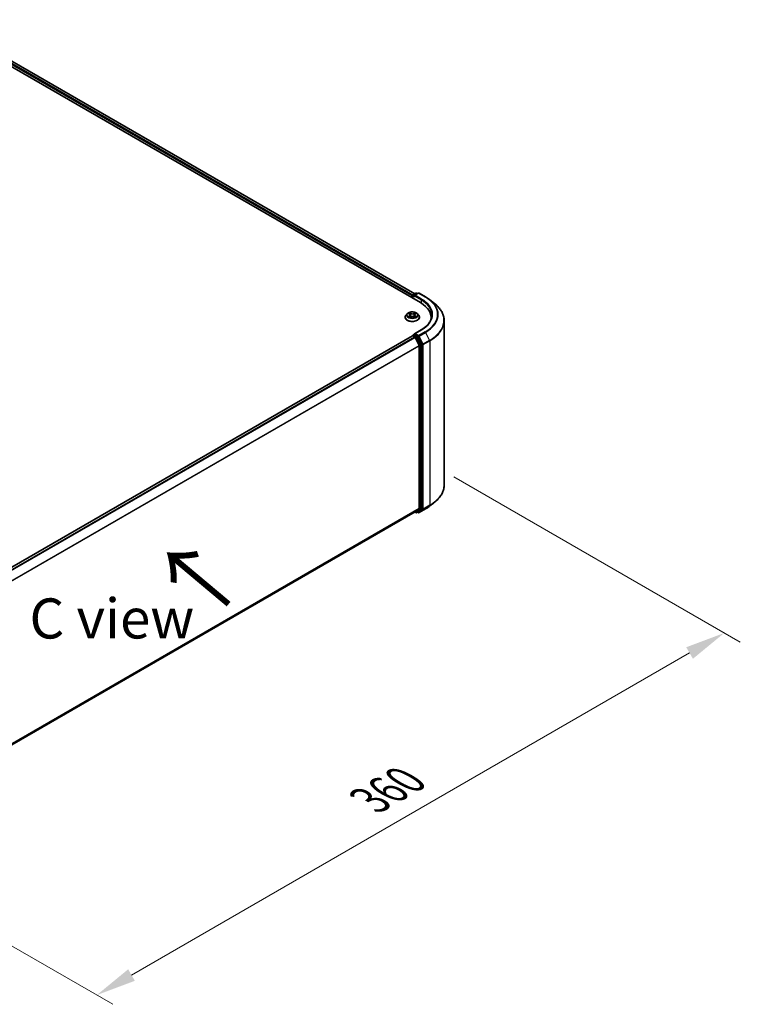
# Model space of a CAD drawing. Units: millimetres. Extents: x 0 to 10086, y 0 to 2388.
# Drawn here: x 73 to 103, y 81 to 122 of the extents above; entities that cross this region are included whole.
import ezdxf

# ---------------------------------------------------------------- set-up
doc = ezdxf.new("R2010")
doc.units = ezdxf.units.MM
doc.header["$LTSCALE"] = 0.666667
doc.layers.get('Defpoints').update_dxf_attribs({"lineweight": 25})
for name, color, linetype, lineweight in [('Dimension (ISO)', 7, 'Continuous', 18), ('Symbol (ISO)', 7, 'Continuous', 18), ('Visible (ISO)', 7, 'Continuous', 35), ('Visible Narrow (ISO)', 7, 'Continuous', 25)]:
    doc.layers.add(name, color=color, linetype=linetype, lineweight=lineweight)
doc.styles.add('Note Text (TK)', font='MS PGothic.ttf')
doc.dimstyles.new('Default - Method 1b (TK)', dxfattribs={"dimscale": 0.666667, "dimtxt": 2.5, "dimasz": 2.5, "dimexe": 1, "dimexo": 1.5, "dimgap": 1, "dimtad": 1, "dimtoh": 1, "dimrnd": 1e-08, "dimdsep": 46, "dimtxsty": 'Note Text (TK)', "dimcen": 0.09, "dimdle": 5, "dimclrd": 100, "dimclre": 100, "dimclrt": 7, "dimadec": 1, "dimazin": 1, "dimtfac": 1, "dimtmove": 0, "dimatfit": 3, "dimfxl": 1, "dimtolj": 1, "dimlwd": -1, "dimlwe": -1, "dimarcsym": 0})

# ---------------------------------------------------------------- blocks, each defined once
blk = doc.blocks.new('*D18')
at = {"layer": 'Defpoints', "color": 0}
for p in [(89.622, 103.221), (63.513, 88.147), (75.769, 81.071)]:
    blk.add_point(p, dxfattribs=at)
at = {"layer": 'Dimension (ISO)', "color": 100}
for p, q in [((90.622, 102.644), (102.545, 95.76)), ((100.435, 95.312), (77.213, 81.904)), ((64.513, 87.57), (76.436, 80.686))]:
    blk.add_line(p, q, dxfattribs=at)
for points in [[(100.296, 95.552), (100.574, 95.071), (101.878, 96.145)], [(77.074, 82.145), (77.352, 81.664), (75.769, 81.071)]]:
    blk.add_solid(points, dxfattribs=at)
at = {"layer": 'Dimension (ISO)', "color": 7, "insert": (87.127, 89.183), "char_height": 1.66667, "attachment_point": 4, "rotation": 30, "style": 'Note Text (TK)'}
blk.add_mtext('\\A1;{\\Q-30.000;\\W0.816;\\H0.816x;360}', dxfattribs=at)

msp = doc.modelspace()

# ---------------------------------------------------------------- linework, layer by layer
at = {"layer": 'Visible (ISO)'}
for p, q in [((48.62383, 133.34435), (89.23714, 109.89625)), ((89.00213, 110.26505), (49.12218, 133.28975)), ((88.92441, 110.22018), (89.0447, 110.28963)), ((89.14629, 110.28967), (88.98155, 110.19455)), ((89.07547, 110.28963), (89.11085, 110.2692)), ((89.17706, 110.28967), (89.4454, 110.13474)), ((88.89628, 110.17679), (88.89628, 110.09304)), ((88.90902, 110.08569), (88.90902, 110.19354)), ((89.62866, 110.01108), (89.82261, 109.85754)), ((88.59884, 109.28911), (88.59884, 109.29252)), ((88.68594, 109.43645), (88.63506, 109.37969)), ((88.73577, 109.44269), (88.77945, 109.41658)), ((88.78744, 109.28719), (88.83292, 109.31255)), ((88.80633, 109.38072), (88.81474, 109.30241)), ((88.95963, 109.31255), (89.00511, 109.28719)), ((88.98622, 109.38072), (88.97782, 109.30241)), ((89.01311, 109.41658), (89.05678, 109.44269)), ((89.05678, 109.4427), (89.05679, 109.44271)), ((89.10662, 109.43645), (89.15749, 109.37969)), ((89.19371, 109.28911), (89.19371, 109.29252)), ((89.67873, 109.20797), (89.67873, 109.28073)), ((90.22232, 102.29727), (90.22232, 109.14602)), ((89.26527, 108.76724), (88.98155, 108.60343)), ((66.4284, 95.54049), (88.90265, 108.51601)), ((88.90902, 108.51867), (88.90902, 108.51743)), ((88.91804, 108.51448), (88.99487, 108.47012)), ((88.92441, 108.54532), (88.97613, 108.57518)), ((89.11085, 108.50365), (88.99056, 108.5731)), ((89.01159, 108.45143), (89.18133, 108.11823)), ((89.29012, 108.16588), (89.12756, 108.48496)), ((89.18637, 108.09923), (89.18637, 101.33422)), ((89.29516, 101.32845), (89.29516, 108.14688)), ((89.18133, 101.32105), (89.01159, 101.18385)), ((89.12756, 101.18389), (89.29012, 101.31527)), ((89.17706, 101.15363), (89.4454, 101.30855)), ((89.62866, 101.43222), (89.82261, 101.58575)), ((66.72752, 88.31799), (89.01026, 101.18294)), ((89.00213, 101.17824), (89.0447, 101.15366)), ((89.07547, 101.15366), (89.12623, 101.18297)), ((89.14629, 101.15363), (89.11085, 101.17409))]:
    msp.add_line(p, q, dxfattribs=at)
for centre, start, end in [((89.06008, 110.26299), 60, 120), ((89.16168, 110.26302), 60, 120), ((88.93979, 110.19354), 120, 180), ((88.93979, 108.51867), 120, 180), ((89.06008, 101.18031), 240, 300), ((89.16168, 101.18027), 240, 300)]:
    msp.add_arc(centre, 0.03077, start, end, dxfattribs=at)
for centre, major_axis, start_param, end_param in [((88.91804, 110.18935), (-0.01538, -0.02665), 4.00835639, 5.49778714), ((89.01232, 110.17679), (-0.04351, 0), 4.71238898, 6.28318531), ((88.99056, 110.16423), (-0.01538, 0.02665), 0.78539816, 2.35619449), ((88.17104, 109.28073), (1.50769, 0), 6.17116049, 7.06858347), ((88.17104, 109.11325), (1.53846, 0), 0.15296584, 0.20062952), ((88.91804, 108.48936), (-0.01538, 0.02665), 5.49778714, 6.28318531), ((89.01232, 108.58567), (-0.04351, 0), 4.71238898, 6.28318531), ((88.99056, 108.59823), (-0.01538, -0.02665), 5.49778714, 6.12363721), ((88.99487, 108.445), (0.01538, -0.02665), 1.48013644, 2.35619449), ((89.11085, 108.47853), (0.01538, -0.02665), 1.48013644, 2.35619449), ((89.16462, 108.11179), (0.01538, -0.02665), 0.78539816, 1.48013644), ((89.2734, 108.15944), (0.01538, -0.02665), 0.78539816, 1.48013644), ((89.16462, 101.34678), (0.01538, -0.02665), 0.09065989, 0.78539816), ((89.2734, 101.34101), (0.01538, -0.02665), 0.09065989, 0.78539816), ((88.99487, 101.20958), (0.01538, -0.02665), 0, 0.09065989), ((89.11085, 101.20962), (0.01538, -0.02665), 0, 0.09065989)]:
    msp.add_ellipse(centre, major_axis=major_axis, ratio=0.57735027, start_param=start_param, end_param=end_param, dxfattribs=at)
for points, knots in [([(89.4454, 110.13474), (89.45867, 110.12708), (89.47174, 110.1193), (89.49747, 110.10349), (89.51012, 110.09547), (89.53501, 110.0792), (89.54724, 110.07094), (89.57127, 110.05422), (89.58306, 110.04574), (89.6062, 110.02857), (89.61754, 110.01988), (89.62866, 110.01108)], [3.141592654, 3.141592654, 3.141592654, 3.141592654, 3.172644837, 3.172644837, 3.203697021, 3.203697021, 3.234749204, 3.234749204, 3.265801387, 3.265801387, 3.296853571, 3.296853571, 3.296853571, 3.296853571]), ([(90.22232, 109.14602), (90.22232, 109.19727), (90.21672, 109.24851), (90.19445, 109.34998), (90.17779, 109.40021), (90.13383, 109.49876), (90.10653, 109.54709), (90.04187, 109.64107), (90.00451, 109.68674), (89.9204, 109.77477), (89.87366, 109.81713), (89.82261, 109.85754)], [2.35619449, 2.35619449, 2.35619449, 2.35619449, 2.482221939, 2.482221939, 2.608249389, 2.608249389, 2.734276838, 2.734276838, 2.860304287, 2.860304287, 2.986331736, 2.986331736, 2.986331736, 2.986331736]), ([(89.10662, 109.43645), (89.09403, 109.45049), (89.07805, 109.46281), (89.04034, 109.48402), (89.01837, 109.49274), (88.97122, 109.50549), (88.94605, 109.50951), (88.89504, 109.51261), (88.8692, 109.5117), (88.81922, 109.50505), (88.79508, 109.4993), (88.7507, 109.4833), (88.73049, 109.47302), (88.70303, 109.45335), (88.69382, 109.44524), (88.68594, 109.43645)], [1.26296478, 1.26296478, 1.26296478, 1.26296478, 1.5839777, 1.5839777, 1.9184063, 1.9184063, 2.25148375, 2.25148375, 2.58279719, 2.58279719, 2.9145331, 2.9145331, 3.24851107, 3.24851107, 3.4494242, 3.4494242, 3.4494242, 3.4494242]), ([(88.74582, 109.43668), (88.73971, 109.44362), (88.73038, 109.44758), (88.72147, 109.44953), (88.72137, 109.44955), (88.72127, 109.44957)], [0.0019022161, 0.0019022161, 0.0019022161, 0.0019022161, 0.0320559737, 0.0320559737, 0.0323943032, 0.0323943032, 0.0323943032, 0.0323943032]), ([(88.72127, 109.44957), (88.72136, 109.44954), (88.72145, 109.4495), (88.72236, 109.44916), (88.72319, 109.44883), (88.72401, 109.44849)], [-0.03239430317, -0.03239430317, -0.03239430317, -0.03239430317, -0.03205597372, -0.03205597372, -0.02897275834, -0.02897275834, -0.02897275834, -0.02897275834]), ([(88.7782, 109.48201), (88.77816, 109.48204), (88.77812, 109.48208), (88.77802, 109.48217), (88.77796, 109.48222), (88.7779, 109.48227)], [-0.000230599076, -0.000230599076, -0.000230599076, -0.000230599076, 0, 0, 0.000338329447, 0.000338329447, 0.000338329447, 0.000338329447]), ([(88.7779, 109.48227), (88.77794, 109.48221), (88.77797, 109.48215), (88.77804, 109.48206), (88.77806, 109.48202), (88.77809, 109.48197)], [-0.000338329447, -0.000338329447, -0.000338329447, -0.000338329447, 0, 0, 0.000241517914, 0.000241517914, 0.000241517914, 0.000241517914]), ([(89.00203, 109.4605), (89.00778, 109.46846), (89.01106, 109.47665), (89.01459, 109.48215), (89.01462, 109.48221), (89.01466, 109.48227)], [0, 0, 0, 0, 0.0320559737, 0.0320559737, 0.0323943032, 0.0323943032, 0.0323943032, 0.0323943032]), ([(89.01466, 109.48227), (89.0146, 109.48222), (89.01454, 109.48217), (89.01394, 109.48164), (89.0134, 109.48114), (89.01286, 109.48064)], [-0.03239430317, -0.03239430317, -0.03239430317, -0.03239430317, -0.03205597372, -0.03205597372, -0.02897275834, -0.02897275834, -0.02897275834, -0.02897275834]), ([(89.07129, 109.44957), (89.07119, 109.44955), (89.07109, 109.44953), (89.07092, 109.44949), (89.07085, 109.44948), (89.07078, 109.44946)], [-0.000338329447, -0.000338329447, -0.000338329447, -0.000338329447, 0, 0, 0.000241517914, 0.000241517914, 0.000241517914, 0.000241517914]), ([(89.07084, 109.4494), (89.0709, 109.44942), (89.07096, 109.44945), (89.07111, 109.4495), (89.0712, 109.44954), (89.07129, 109.44957)], [-0.000230599076, -0.000230599076, -0.000230599076, -0.000230599076, 0, 0, 0.000338329447, 0.000338329447, 0.000338329447, 0.000338329447]), ([(88.63506, 109.37969), (88.63048, 109.37458), (88.62628, 109.36929), (88.61869, 109.35839), (88.61531, 109.35278), (88.60944, 109.34128), (88.60695, 109.33539), (88.60293, 109.32339), (88.6014, 109.31729), (88.59936, 109.30496), (88.59884, 109.29874), (88.59884, 109.29252)], [3.449424205, 3.449424205, 3.449424205, 3.449424205, 3.544937527, 3.544937527, 3.64045085, 3.64045085, 3.735964172, 3.735964172, 3.831477495, 3.831477495, 3.926990817, 3.926990817, 3.926990817, 3.926990817]), ([(88.59884, 109.28911), (88.59884, 109.27077), (88.60368, 109.25247), (88.62243, 109.21743), (88.63668, 109.20075), (88.67347, 109.1705), (88.69632, 109.15706), (88.748, 109.13511), (88.77686, 109.12663), (88.83753, 109.11547), (88.86933, 109.11277), (88.93274, 109.11337), (88.96434, 109.11666), (89.02427, 109.12892), (89.05259, 109.1379), (89.10315, 109.16082), (89.12537, 109.17476), (89.16123, 109.20639), (89.17493, 109.22409), (89.19021, 109.25785), (89.19371, 109.27347), (89.19371, 109.28911)], [3.92699082, 3.92699082, 3.92699082, 3.92699082, 4.2267014, 4.2267014, 4.53911238, 4.53911238, 4.86360542, 4.86360542, 5.18933336, 5.18933336, 5.51408383, 5.51408383, 5.83843868, 5.83843868, 6.16327278, 6.16327278, 6.48907018, 6.48907018, 6.81298523, 6.81298523, 7.06858347, 7.06858347, 7.06858347, 7.06858347]), ([(88.72172, 109.31305), (88.72166, 109.31303), (88.7216, 109.31301), (88.72145, 109.31295), (88.72136, 109.31291), (88.72127, 109.31288)], [-0.000230599076, -0.000230599076, -0.000230599076, -0.000230599076, 0, 0, 0.000338329447, 0.000338329447, 0.000338329447, 0.000338329447]), ([(88.72127, 109.31288), (88.72137, 109.3129), (88.72147, 109.31292), (88.72163, 109.31296), (88.72171, 109.31297), (88.72178, 109.31299)], [-0.000338329447, -0.000338329447, -0.000338329447, -0.000338329447, 0, 0, 0.000241517914, 0.000241517914, 0.000241517914, 0.000241517914]), ([(88.75559, 109.30915), (88.75745, 109.30761), (88.75945, 109.30606), (88.76376, 109.30297), (88.76606, 109.30143), (88.77095, 109.29839), (88.77354, 109.29689), (88.77899, 109.29394), (88.78184, 109.2925), (88.78656, 109.29029), (88.78834, 109.28949), (88.79016, 109.2887)], [4.534916607, 4.534916607, 4.534916607, 4.534916607, 4.605062038, 4.605062038, 4.675207469, 4.675207469, 4.7453529, 4.7453529, 4.815498331, 4.815498331, 4.856375894, 4.856375894, 4.856375894, 4.856375894]), ([(88.78926, 109.2882), (88.78428, 109.28851), (88.78123, 109.28532), (88.77797, 109.2803), (88.77794, 109.28024), (88.7779, 109.28018)], [0.0024310368, 0.0024310368, 0.0024310368, 0.0024310368, 0.0320559737, 0.0320559737, 0.0323943032, 0.0323943032, 0.0323943032, 0.0323943032]), ([(88.7779, 109.28018), (88.77796, 109.28024), (88.77802, 109.28029), (88.77862, 109.28081), (88.77915, 109.28127), (88.77969, 109.28173)], [-0.03239430317, -0.03239430317, -0.03239430317, -0.03239430317, -0.03205597372, -0.03205597372, -0.02897275834, -0.02897275834, -0.02897275834, -0.02897275834]), ([(88.80633, 109.38072), (88.80603, 109.3835), (88.80539, 109.38627), (88.80347, 109.39166), (88.80219, 109.39429), (88.79904, 109.39935), (88.79718, 109.40178), (88.79294, 109.40642), (88.79056, 109.40863), (88.78534, 109.4128), (88.78249, 109.41476), (88.77945, 109.41658)], [0.847301519, 0.847301519, 0.847301519, 0.847301519, 0.988509822, 0.988509822, 1.129718125, 1.129718125, 1.270926428, 1.270926428, 1.412134731, 1.412134731, 1.553343034, 1.553343034, 1.553343034, 1.553343034]), ([(88.95963, 109.31255), (88.95279, 109.31636), (88.94502, 109.31952), (88.92828, 109.32432), (88.91931, 109.32595), (88.90097, 109.32759), (88.89159, 109.32759), (88.87325, 109.32595), (88.86428, 109.32432), (88.84754, 109.31952), (88.83977, 109.31636), (88.83292, 109.31255)], [1.58824962, 1.58824962, 1.58824962, 1.58824962, 1.89542757, 1.89542757, 2.20260552, 2.20260552, 2.50978346, 2.50978346, 2.81696141, 2.81696141, 3.12413936, 3.12413936, 3.12413936, 3.12413936]), ([(89.01311, 109.41658), (89.01007, 109.41476), (89.00722, 109.4128), (89.002, 109.40863), (88.99962, 109.40642), (88.99537, 109.40178), (88.99351, 109.39935), (88.99037, 109.39429), (88.98909, 109.39166), (88.98716, 109.38627), (88.98652, 109.3835), (88.98622, 109.38072)], [3.159045946, 3.159045946, 3.159045946, 3.159045946, 3.300254249, 3.300254249, 3.441462552, 3.441462552, 3.582670855, 3.582670855, 3.723879158, 3.723879158, 3.865087461, 3.865087461, 3.865087461, 3.865087461]), ([(89.0024, 109.2887), (89.00422, 109.28949), (89.006, 109.29029), (89.01071, 109.2925), (89.01357, 109.29394), (89.01902, 109.29689), (89.0216, 109.29839), (89.02649, 109.30143), (89.0288, 109.30297), (89.03311, 109.30606), (89.03511, 109.30761), (89.03697, 109.30915)], [6.139198394, 6.139198394, 6.139198394, 6.139198394, 6.180075957, 6.180075957, 6.250221388, 6.250221388, 6.320366819, 6.320366819, 6.390512249, 6.390512249, 6.46065768, 6.46065768, 6.46065768, 6.46065768]), ([(89.01436, 109.28045), (89.0144, 109.28041), (89.01444, 109.28037), (89.01454, 109.28029), (89.0146, 109.28024), (89.01466, 109.28018)], [-0.000230599076, -0.000230599076, -0.000230599076, -0.000230599076, 0, 0, 0.000338329447, 0.000338329447, 0.000338329447, 0.000338329447]), ([(89.01466, 109.28018), (89.01462, 109.28024), (89.01459, 109.2803), (89.01452, 109.28039), (89.0145, 109.28044), (89.01447, 109.28048)], [-0.000338329447, -0.000338329447, -0.000338329447, -0.000338329447, 0, 0, 0.000241517914, 0.000241517914, 0.000241517914, 0.000241517914]), ([(89.04562, 109.31322), (89.05167, 109.31436), (89.06162, 109.31492), (89.07109, 109.31292), (89.07119, 109.3129), (89.07129, 109.31288)], [0, 0, 0, 0, 0.0320559737, 0.0320559737, 0.0323943032, 0.0323943032, 0.0323943032, 0.0323943032]), ([(89.07129, 109.31288), (89.0712, 109.31291), (89.07111, 109.31295), (89.0702, 109.31329), (89.06937, 109.31359), (89.06854, 109.31387)], [-0.03239430317, -0.03239430317, -0.03239430317, -0.03239430317, -0.03205597372, -0.03205597372, -0.02897275834, -0.02897275834, -0.02897275834, -0.02897275834]), ([(89.19371, 109.29252), (89.19371, 109.29874), (89.1932, 109.30496), (89.19115, 109.31729), (89.18962, 109.32339), (89.18561, 109.33539), (89.18312, 109.34128), (89.17725, 109.35278), (89.17387, 109.35839), (89.16628, 109.36929), (89.16208, 109.37458), (89.15749, 109.37969)], [0.785398163, 0.785398163, 0.785398163, 0.785398163, 0.880911486, 0.880911486, 0.976424808, 0.976424808, 1.071938131, 1.071938131, 1.167451453, 1.167451453, 1.262964775, 1.262964775, 1.262964775, 1.262964775]), ([(89.7095, 109.38123), (89.7095, 109.33658), (89.70343, 109.29193), (89.67913, 109.20335), (89.6609, 109.15942), (89.61241, 109.07327), (89.58216, 109.03106), (89.51017, 108.94949), (89.46844, 108.91014), (89.37443, 108.83543), (89.32216, 108.80008), (89.26527, 108.76724)], [3.926990817, 3.926990817, 3.926990817, 3.926990817, 4.08407045, 4.08407045, 4.241150082, 4.241150082, 4.398229715, 4.398229715, 4.555309348, 4.555309348, 4.71238898, 4.71238898, 4.71238898, 4.71238898]), ([(88.97613, 108.57518), (88.97745, 108.57594), (88.97966, 108.57635), (88.98486, 108.57573), (88.98781, 108.57469), (88.99056, 108.5731)], [0.038953354, 0.038953354, 0.038953354, 0.038953354, 0.0503345484, 0.0503345484, 0.0617157428, 0.0617157428, 0.0617157428, 0.0617157428]), ([(90.22232, 102.29727), (90.22232, 102.24603), (90.21672, 102.19478), (90.19445, 102.09331), (90.17779, 102.04308), (90.13383, 101.94453), (90.10653, 101.89621), (90.04187, 101.80222), (90.00451, 101.75655), (89.9204, 101.66853), (89.87366, 101.62617), (89.82261, 101.58575)], [3.926990817, 3.926990817, 3.926990817, 3.926990817, 4.053018266, 4.053018266, 4.179045715, 4.179045715, 4.305073165, 4.305073165, 4.431100614, 4.431100614, 4.557128063, 4.557128063, 4.557128063, 4.557128063]), ([(89.4454, 101.30855), (89.45867, 101.31621), (89.47174, 101.324), (89.49747, 101.3398), (89.51012, 101.34782), (89.53501, 101.3641), (89.54724, 101.37235), (89.57127, 101.38908), (89.58306, 101.39755), (89.6062, 101.41473), (89.61754, 101.42342), (89.62866, 101.43222)], [1.570796327, 1.570796327, 1.570796327, 1.570796327, 1.60184851, 1.60184851, 1.632900694, 1.632900694, 1.663952877, 1.663952877, 1.695005061, 1.695005061, 1.726057244, 1.726057244, 1.726057244, 1.726057244])]:
    msp.add_open_spline(points, degree=3, knots=knots, dxfattribs=at)
for points in [[(88.72401, 109.44849), (88.728, 109.44686), (88.73202, 109.44494), (88.73578, 109.4427)], [(89.01286, 109.48064), (89.00779, 109.47591), (89.00263, 109.47005), (88.99685, 109.46442)], [(88.77969, 109.28173), (88.78223, 109.28385), (88.78479, 109.28571), (88.78744, 109.2872)], [(89.06854, 109.31387), (89.06077, 109.31656), (89.0529, 109.31822), (89.04699, 109.31934)]]:
    msp.add_open_spline(points, degree=3, dxfattribs=at)
at = {"layer": 'Visible Narrow (ISO)'}
for p, q in [((88.91752, 110.21477), (49.02996, 133.24386)), ((88.99311, 110.25985), (49.1068, 133.28822)), ((88.89628, 110.17679), (49.0082, 133.20618)), ((88.93979, 110.21866), (89.06008, 110.28811)), ((89.01232, 110.20191), (89.16168, 110.28814)), ((89.06008, 110.28811), (89.10184, 110.264)), ((89.16168, 110.28814), (89.43002, 110.13322)), ((88.91804, 110.18097), (88.99056, 110.1391)), ((88.91804, 110.08048), (88.91804, 110.18097)), ((88.98155, 110.19455), (88.93979, 110.21866)), ((88.9688, 110.17679), (89.2589, 110.0093)), ((89.28066, 110.04699), (89.01232, 110.20191)), ((89.2589, 110.0093), (89.2589, 109.88342)), ((88.72127, 109.44957), (88.77681, 109.41636)), ((88.83542, 109.4502), (88.7779, 109.48227)), ((88.79571, 109.46442), (88.83187, 109.44426)), ((88.83187, 109.44426), (88.8267, 109.37163)), ((89.01466, 109.48227), (88.95714, 109.4502)), ((88.96069, 109.44426), (88.99685, 109.46442)), ((88.96069, 109.44426), (88.96586, 109.37163)), ((89.01574, 109.41636), (89.07129, 109.44957)), ((88.77681, 109.34609), (88.72127, 109.31288)), ((88.74557, 109.31934), (88.78049, 109.34022)), ((88.76409, 109.30278), (88.76043, 109.30869)), ((88.7779, 109.28018), (88.83542, 109.31225)), ((88.78049, 109.34022), (88.78409, 109.29145)), ((88.78441, 109.28721), (88.78441, 109.28719)), ((88.78454, 109.28541), (88.78454, 109.2854)), ((88.8267, 109.37163), (88.80833, 109.4379)), ((88.95714, 109.31225), (89.01466, 109.28018)), ((88.98423, 109.4379), (88.96586, 109.37163)), ((89.00802, 109.28541), (89.00802, 109.2854)), ((89.00815, 109.28721), (89.00815, 109.28719)), ((89.01207, 109.34022), (89.00846, 109.29145)), ((89.01207, 109.34022), (89.04699, 109.31934)), ((89.07129, 109.31288), (89.01574, 109.34609)), ((89.03213, 109.30869), (89.02847, 109.30278)), ((89.01232, 108.61079), (89.28066, 108.76571)), ((89.43002, 108.67948), (89.16168, 108.52455)), ((89.17839, 108.50586), (89.44673, 108.66079)), ((89.44673, 108.66079), (89.61647, 108.32759)), ((66.43743, 95.5353), (88.91804, 108.51448)), ((66.51426, 95.49094), (88.99487, 108.47012)), ((66.53881, 95.47677), (89.01159, 108.45143)), ((88.93979, 108.54379), (88.99056, 108.5731)), ((89.06008, 108.47434), (88.93979, 108.54379)), ((89.01109, 108.45238), (89.03833, 108.43666)), ((89.16168, 108.52455), (89.01232, 108.61079)), ((89.03833, 108.43666), (89.20088, 108.11757)), ((89.11085, 108.50365), (89.06008, 108.47434)), ((89.0768, 108.45565), (89.12756, 108.48496)), ((89.23935, 108.13657), (89.0768, 108.45565)), ((89.11085, 108.50365), (89.13992, 108.48687)), ((89.13992, 108.48687), (89.30966, 108.15367)), ((89.34814, 108.17266), (89.17839, 108.50586)), ((89.61647, 108.32759), (89.34814, 108.17266)), ((89.35318, 108.15367), (89.62152, 108.30859)), ((89.62152, 108.30859), (89.62152, 101.45984)), ((66.71873, 95.14944), (89.18133, 108.11823)), ((66.72664, 95.1321), (89.18637, 108.09923)), ((89.20088, 108.11757), (89.20088, 101.29914)), ((89.29012, 108.16588), (89.23935, 108.13657)), ((89.24439, 108.11757), (89.29516, 108.14688)), ((89.24439, 101.29914), (89.24439, 108.11757)), ((89.30966, 108.15367), (89.30966, 101.30491)), ((89.35318, 101.30491), (89.35318, 108.15367)), ((66.72752, 88.3676), (89.18637, 101.33422)), ((66.72752, 88.35734), (89.18133, 101.32105)), ((89.20088, 101.29914), (89.03833, 101.16775)), ((89.0768, 101.15457), (89.23935, 101.28596)), ((89.30966, 101.30491), (89.13992, 101.16771)), ((89.44673, 101.30946), (89.17839, 101.15454)), ((89.17839, 101.15454), (89.34814, 101.29174)), ((89.23935, 101.28596), (89.29012, 101.31527)), ((89.29516, 101.32845), (89.24439, 101.29914)), ((89.34814, 101.29174), (89.61647, 101.44667)), ((89.62152, 101.45984), (89.35318, 101.30491)), ((89.44673, 101.30946), (89.61647, 101.44667)), ((66.72752, 88.31814), (89.01159, 101.18385)), ((89.03833, 101.16775), (89.01109, 101.18347)), ((89.12756, 101.18389), (89.0768, 101.15457)), ((89.13992, 101.16771), (89.11986, 101.17929))]:
    msp.add_line(p, q, dxfattribs=at)
for centre, major_axis, ratio, start_param, end_param in [((89.06008, 110.26299), (-0.01538, 0.02665), 0.57735027, 5.49778714, 6.28318531), ((89.06008, 110.26299), (0.01538, 0.02665), 0.57735027, 0, 0.78539816), ((89.16168, 110.26302), (-0.01538, 0.02665), 0.57735027, 5.49778714, 6.28318531), ((89.16168, 110.26302), (0.01538, 0.02665), 0.57735027, 0, 0.78539816), ((88.93979, 110.19354), (-0.03077, 0), 0.57735027, 0, 0.78539816), ((88.93979, 110.19354), (0.01538, 0.02665), 0.57735027, 0.78539816, 2.35619449), ((88.93979, 110.19354), (-0.01538, 0.02665), 0.57735027, 5.49778714, 6.28318531), ((89.28066, 110.02186), (0.01538, 0.02665), 0.57735027, 0.78539816, 2.35619449), ((88.17104, 109.38123), (1.53846, 0), 0.57735027, 0, 0.78539816), ((88.17104, 109.40635), (1.56923, 0), 0.57735027, 5.49778714, 7.06858347), ((89.43002, 110.1081), (0.01538, 0.02665), 0.57735027, 0, 0.78539816), ((88.17104, 109.40635), (1.78046, 0), 0.57735027, 5.49778714, 7.06858347), ((88.17104, 109.39731), (1.8041, 0), 0.57735027, 5.49778714, 6.91332255), ((88.17104, 109.16211), (2.04415, 0), 0.57735027, 5.49778714, 6.91332255), ((88.89628, 109.38123), (-0.21129, 0), 0.57735027, 5.30710262, 5.68847167), ((88.79216, 109.46266), (-0.00419, -0.00296), 0.18497367, 1.04331702, 2.43849919), ((88.77864, 109.44133), (0.02171, -0.04339), 0.54762693, 1.22702055, 1.84227642), ((88.83542, 109.44601), (-0.0025, -0.00448), 0.56718618, 3.91841516, 5.40194502), ((88.89628, 109.48276), (0.09272, 0), 0.57735027, 3.94444411, 5.48033385), ((88.89628, 109.48658), (-0.08761, 0), 0.57735027, 0.80285146, 2.3387412), ((88.95714, 109.44601), (0.0025, -0.00448), 0.56718618, 0.88124028, 2.36477015), ((89.01392, 109.44133), (-0.02171, -0.04339), 0.54762693, 4.44090888, 5.05616476), ((89.0004, 109.46266), (-0.00419, 0.00296), 0.18497367, 0.70309346, 2.09827563), ((88.89628, 109.38123), (-0.21129, 0), 0.57735027, 3.7363063, 4.11767534), ((88.89628, 109.30165), (-0.29412, 0), 0.57735027, 5.8056187, 9.90234457), ((88.89628, 109.29252), (-0.29744, 0), 0.57735027, 0, 3.14159265), ((88.89628, 109.28911), (0.29744, 0), 0.57735027, 3.14159265, 6.28318531), ((88.89628, 109.37361), (-0.23684, 0), 0.57735027, 5.8056187, 9.90234457), ((88.89628, 109.38123), (0.21129, 0), 0.57735027, 3.7363063, 4.11767534), ((88.74924, 109.31766), (-0.00099, -0.00503), 0.77975364, 4.52690487, 5.92208704), ((88.73356, 109.27946), (-0.01617, -0.03861), 0.71221962, 2.67200967, 3.28726555), ((88.7641, 109.307), (-0.00436, -0.0027), 0.72973605, 5.16344533, 5.77548257), ((88.89628, 109.35797), (0.16535, 0), 0.57735027, 2.17629431, 2.42062218), ((88.77681, 109.41218), (0.00263, 0.0044), 0.58733849, 0, 0.79427846), ((88.71379, 109.38123), (0.08761, 0), 0.57735027, 5.51524044, 7.05113018), ((88.77681, 109.3419), (0.00263, -0.0044), 0.58733849, 0.86378433, 2.3473142), ((88.71379, 109.3774), (0.09272, 0), 0.57735027, 5.51524044, 6.34508866), ((88.80478, 109.43614), (-0.00494, -0.00137), 0.22291783, 3.85158054, 5.20700366), ((88.82315, 109.36987), (-0.00494, -0.00137), 0.22288452, 3.85157383, 5.20261978), ((88.83542, 109.30807), (-0.0025, 0.00448), 0.56718618, 5.5063628, 6.28318531), ((88.89628, 109.27587), (0.08761, 0), 0.57735027, 0.80285146, 2.3387412), ((88.95714, 109.30807), (0.0025, 0.00448), 0.56718618, 0, 0.7768225), ((88.96941, 109.36987), (-0.00494, 0.00137), 0.22288452, 4.22215818, 5.57320413), ((89.07876, 109.38123), (-0.08761, 0), 0.57735027, 5.51524044, 7.05113018), ((88.98778, 109.43614), (-0.00494, 0.00137), 0.22291783, 4.2177743, 5.57319742), ((89.07876, 109.3774), (-0.09272, 0), 0.57735027, 6.22128195, 7.05113018), ((88.89628, 109.35797), (0.16535, 0), 0.57735027, 0.72097047, 0.96529834), ((89.01574, 109.3419), (-0.00263, -0.0044), 0.58733849, 3.93587111, 5.41940097), ((89.01574, 109.41218), (-0.00263, 0.0044), 0.58733849, 5.48890685, 6.28318531), ((88.89628, 109.38123), (0.21129, 0), 0.57735027, 5.30710262, 5.68847167), ((89.059, 109.27946), (0.01617, -0.03861), 0.71221962, 2.99591976, 3.61117564), ((89.02846, 109.307), (-0.00436, 0.0027), 0.72973605, 3.64929539, 4.26133263), ((89.04331, 109.31766), (0.00099, -0.00503), 0.77975364, 0.36109827, 1.75628044), ((88.17104, 109.14602), (2.05128, 0), 0.57735027, 5.49778714, 6.28318531), ((89.28066, 108.74059), (-0.01538, 0.02665), 0.57735027, 5.49778714, 6.28318531), ((89.43002, 108.65436), (0.01538, -0.02665), 0.57735027, 1.48013644, 2.35619449), ((88.93979, 108.51867), (-0.03077, 0), 0.57735027, 0, 0.07012361), ((88.93979, 108.51867), (0.01538, 0.02665), 0.57735027, 0.78539816, 2.06167901), ((88.93979, 108.51867), (-0.01538, 0.02665), 0.57735027, 5.49778714, 6.28318531), ((89.06008, 108.44922), (0.01538, 0.02665), 0.57735027, 0.78539816, 2.35619449), ((89.06008, 108.44922), (-0.02742, -0.01397), 0.07392213, 0.61742098, 2.18821731), ((89.06008, 108.44922), (-0.01538, 0.02665), 0.57735027, 4.62172909, 5.49778714), ((89.16168, 108.49943), (0.01538, 0.02665), 0.57735027, 0.78539816, 2.35619449), ((89.16168, 108.49943), (-0.02742, -0.01397), 0.07392213, 0.61742098, 2.18821731), ((89.16168, 108.49943), (-0.01538, 0.02665), 0.57735027, 4.62172909, 5.49778714), ((89.59976, 108.32115), (-0.01538, 0.02665), 0.57735027, 3.92699082, 4.62172909), ((89.22264, 108.13013), (0.02742, 0.01397), 0.07392213, 3.75901364, 5.32980996), ((89.22264, 108.13013), (-0.03077, 0), 0.57735027, 0.78539816, 2.35619449), ((89.22264, 108.13013), (-0.01538, 0.02665), 0.57735027, 3.92699082, 4.62172909), ((89.33142, 108.16623), (0.02742, 0.01397), 0.07392213, 3.75901364, 5.32980996), ((89.33142, 108.16623), (-0.03077, 0), 0.57735027, 0.78539816, 2.35619449), ((89.33142, 108.16623), (-0.01538, 0.02665), 0.57735027, 3.92699082, 4.62172909), ((88.17104, 102.29727), (2.05128, 0), 0.57735027, 5.49778714, 6.28318531), ((89.22264, 101.3117), (0.03077, 0), 0.57735027, 3.92699082, 5.49778714), ((89.22264, 101.3117), (0.01934, -0.02393), 0.8131434, 4.58504495, 6.15584128), ((89.22264, 101.3117), (0.01538, -0.02665), 0.57735027, 0.09065989, 0.78539816), ((89.33142, 101.31747), (0.03077, 0), 0.57735027, 3.92699082, 5.49778714), ((89.33142, 101.31747), (0.01934, -0.02393), 0.8131434, 4.58504495, 6.15584128), ((89.33142, 101.31747), (0.01538, -0.02665), 0.57735027, 0.09065989, 0.78539816), ((89.43002, 101.3352), (0.01538, -0.02665), 0.57735027, 0, 0.09065989), ((88.17104, 102.04598), (-1.8041, 0), 0.57735027, 2.35619449, 2.51145541), ((88.17104, 102.28119), (2.04415, 0), 0.57735027, 5.49778714, 5.65304806), ((89.59976, 101.4724), (0.01538, -0.02665), 0.57735027, 0.09065989, 0.78539816), ((89.06008, 101.18031), (-0.01538, -0.02665), 0.57735027, 5.49778714, 6.28318531), ((89.06008, 101.18031), (0.01934, -0.02393), 0.8131434, 4.58504495, 6.15584128), ((89.06008, 101.18031), (0.01538, -0.02665), 0.57735027, 0, 0.09065989), ((89.16168, 101.18027), (-0.01538, -0.02665), 0.57735027, 5.49778714, 6.28318531), ((89.16168, 101.18027), (0.01934, -0.02393), 0.8131434, 4.58504495, 6.15584128), ((89.16168, 101.18027), (0.01538, -0.02665), 0.57735027, 0, 0.09065989)]:
    msp.add_ellipse(centre, major_axis=major_axis, ratio=ratio, start_param=start_param, end_param=end_param, dxfattribs=at)
msp.add_ellipse((88.89628, 109.38123), major_axis=(0.21964, 0), ratio=0.57735027, dxfattribs=at)
for points in [[(88.77809, 109.48197), (88.78154, 109.47653), (88.78482, 109.4684), (88.79053, 109.4605)], [(88.79571, 109.46442), (88.78936, 109.4706), (88.78376, 109.47706), (88.7782, 109.48201)], [(88.79053, 109.4605), (88.79573, 109.45331), (88.79981, 109.44492), (88.80217, 109.43646)], [(88.99039, 109.43646), (88.99275, 109.44492), (88.99683, 109.45331), (89.00203, 109.4605)], [(89.07078, 109.44946), (89.06203, 109.44752), (89.0528, 109.44357), (89.04674, 109.43668)], [(89.05679, 109.44271), (89.06127, 109.44537), (89.06611, 109.44759), (89.07084, 109.4494)], [(88.74557, 109.31934), (88.73907, 109.31811), (88.73022, 109.31622), (88.72172, 109.31305)], [(88.72178, 109.31299), (88.73109, 109.31491), (88.74093, 109.31435), (88.74693, 109.31322)], [(88.74693, 109.31322), (88.75013, 109.31262), (88.75306, 109.31123), (88.75559, 109.30914)], [(88.80217, 109.43646), (88.80829, 109.41437), (88.81442, 109.39228), (88.82055, 109.3702)], [(88.82055, 109.3702), (88.82572, 109.35157), (88.83173, 109.33329), (88.83894, 109.31562)], [(88.84382, 109.31775), (88.83714, 109.33524), (88.83153, 109.35328), (88.8267, 109.37163)], [(88.96586, 109.37163), (88.96103, 109.35328), (88.95542, 109.33524), (88.94874, 109.31775)], [(88.95361, 109.31562), (88.96083, 109.33329), (88.96684, 109.35157), (88.97201, 109.3702)], [(88.97201, 109.3702), (88.97814, 109.39228), (88.98427, 109.41437), (88.99039, 109.43646)], [(89.01447, 109.28048), (89.01128, 109.28537), (89.00824, 109.28851), (89.0033, 109.2882)], [(89.00512, 109.2872), (89.00829, 109.28542), (89.01133, 109.2831), (89.01436, 109.28045)], [(89.03697, 109.30914), (89.0395, 109.31123), (89.04243, 109.31262), (89.04562, 109.31322)]]:
    msp.add_open_spline(points, degree=3, dxfattribs=at)

# ---------------------------------------------------------------- texts
at = {"layer": 'Symbol (ISO)', "color": 7, "insert": (81.39521, 97.29147), "char_height": 2.6666667, "attachment_point": 4, "rotation": 140, "line_spacing_factor": 1.5, "style": 'Note Text (TK)'}
msp.add_mtext('\\fＭＳ Ｐゴシック|b0|i0;{\\H2.6667;→}', dxfattribs=at)
at = {"layer": 'Symbol (ISO)', "color": 7, "insert": (76.39234, 96.74895), "char_height": 1.6666667, "attachment_point": 5, "line_spacing_factor": 1.5, "style": 'Note Text (TK)'}
msp.add_mtext('\\fＭＳ Ｐゴシック|b0|i0;C view', dxfattribs=at)

# ---------------------------------------------------------------- dimensions: what is measured, and where the dimension line sits
at = {"layer": 'Dimension (ISO)', "color": 100}
dim = msp.add_linear_dim(base=(75.76948, 81.07106), p1=(89.62152, 103.22115), p2=(63.51296, 88.14737), angle=30, text='{\\Q-30.000;\\W0.816;\\H0.816x;<>}', dimstyle='Default - Method 1b (TK)', override={"dimgap": 1, "dimtoh": 0, "dimdec": 2, "dimlfac": 11.941262, "dimtol": 0, "dimlim": 0, "dimtp": 0, "dimtm": 0, "dimtdec": 2, "dimtofl": 0, "dimatfit": 1}, dxfattribs=at)
dim.commit()
dim.dimension.update_dxf_attribs({"geometry": '*D18', "text_midpoint": (88.82376, 88.60796), "dimtype": 160})

doc.saveas('drawing.dxf')
